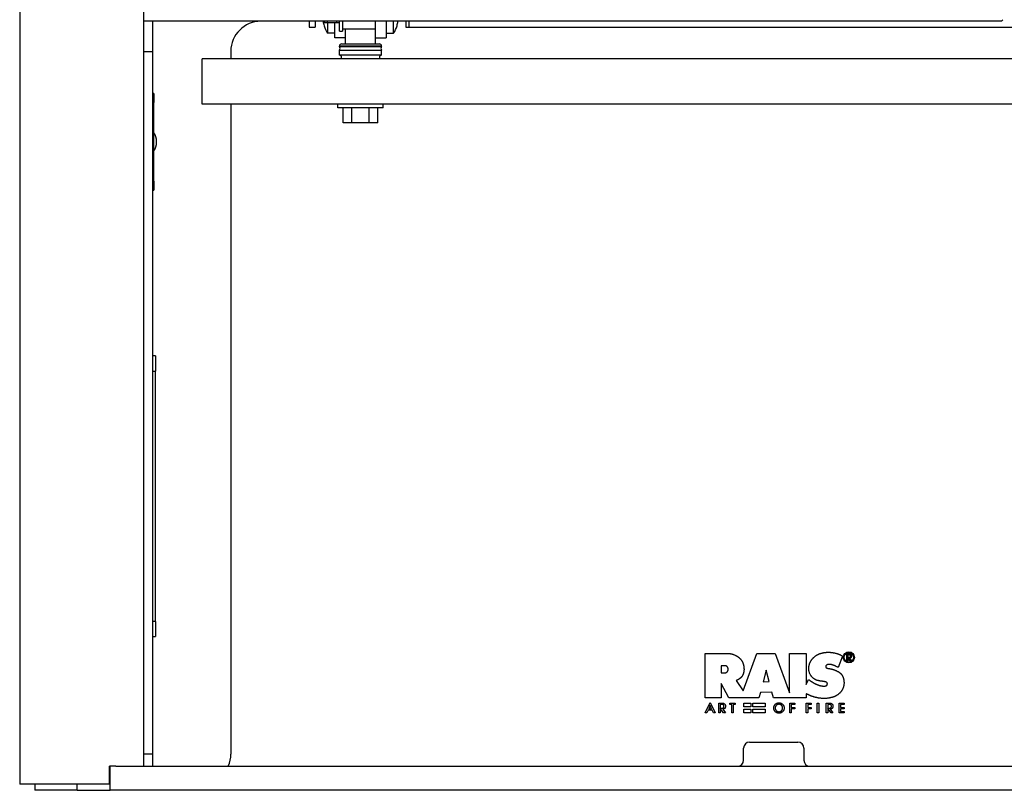
# Model space of a CAD drawing. Extents: x 200 to 2008, y -313 to 2211.
# Drawn here: x 605 to 931, y 1127 to 1382 of the extents above; entities that cross this region are included whole.
import ezdxf

# ---------------------------------------------------------------- set-up
doc = ezdxf.new("R2010")
doc.units = 0
doc.header["$LTSCALE"] = 10
doc.layers.get('0').update_dxf_attribs({"linetype": 'CONTINUOUS'})

# ---------------------------------------------------------------- blocks, each defined once
blk = doc.blocks.new('MALTA2_FRONT')
for p, q in [((-5, 1068.5), (-5, 2)), ((36, 270), (36, 8)), ((320.5, 255), (36, 255)), ((320.5, 255), (36, 255)), ((39, 255), (39, 245)), ((91, 255), (91, 253)), ((93, 255), (93, 253)), ((96, 255), (96, 254.5)), ((97, 254.5), (97, 255)), ((100, 255), (100, 254.5)), ((101, 254.5), (101, 255)), ((102, 255), (102, 251.75)), ((113, 249.5), (113, 255)), ((116.5, 255), (116.5, 249.5)), ((118.97, 251), (118.97, 255)), ((123, 255), (123, 253)), ((124, 255), (124, 253)), ((91, 253), (93, 253)), ((95.9, 253.5), (95.91, 253.5)), ((97, 254.5), (96, 254.5)), ((100, 254.5), (97, 254.5)), ((97.03, 254.5), (97.03, 251)), ((99.5, 249.5), (99.5, 254.5)), ((101, 254.5), (100, 254.5)), ((101, 251.75), (101, 254.5)), ((101, 251.75), (102, 251.75)), ((102, 252.45), (113, 252.45)), ((103, 247.5), (103, 252.45)), ((120.09, 253.5), (120.1, 253.5)), ((123, 253), (124, 253)), ((124, 253), (343, 253)), ((99.5, 251), (97.03, 251)), ((103, 249.5), (99.5, 249.5)), ((113, 247.5), (113, 249.5)), ((113, 249.5), (116.5, 249.5)), ((116.5, 251), (118.97, 251)), ((36, 245), (39, 245)), ((39, 245), (39, 12)), ((65, 245), (65, 242.5)), ((115, 246.75), (101, 246.75)), ((101, 246.56), (101, 246.75)), ((115, 246.56), (101, 246.56)), ((101, 245.44), (115, 245.44)), ((101, 243.75), (101, 245.44)), ((101.75, 247.5), (114.25, 247.5)), ((115, 246.56), (115, 246.75)), ((115, 243.75), (115, 245.44)), ((435.5, 242.5), (55.5, 242.5)), ((55.5, 227.5), (55.5, 242.5)), ((115, 243.75), (101, 243.75)), ((39.5, 231), (39, 231)), ((39.5, 231), (39.5, 228)), ((39, 228), (39.5, 228)), ((39.5, 202), (39.5, 228)), ((435.5, 227.5), (55.5, 227.5)), ((65, 227.5), (65, 12)), ((100.5, 226.3), (100.5, 227.5)), ((115.5, 226.3), (100.5, 226.3)), ((102.23, 221.3), (102.23, 226.3)), ((105.11, 221.3), (105.11, 226.3)), ((110.89, 221.3), (110.89, 226.3)), ((113.77, 221.3), (113.77, 226.3)), ((115.5, 226.3), (115.5, 227.5)), ((105.11, 221.3), (102.23, 221.3)), ((110.89, 221.3), (105.11, 221.3)), ((113.77, 221.3), (110.89, 221.3)), ((40.4, 214.86), (40.4, 215.14)), ((40.4, 214.86), (40.4, 215.14)), ((39.5, 202), (39, 202)), ((39.5, 202), (39.5, 199)), ((39, 199), (39.5, 199)), ((40, 144), (39, 144)), ((40, 144), (40, 139)), ((39, 139), (40, 139)), ((40, 56), (40, 139)), ((40, 56), (39, 56)), ((40, 56), (40, 51)), ((39, 51), (40, 51)), ((261.95, 45.7), (262.05, 45.71)), ((262.05, 45.71), (262.14, 45.72)), ((262.14, 45.72), (262.24, 45.73)), ((262.24, 45.73), (262.33, 45.74)), ((262.33, 45.74), (262.43, 45.75)), ((262.43, 45.75), (262.52, 45.76)), ((262.52, 45.76), (262.61, 45.76)), ((262.61, 45.76), (262.71, 45.77)), ((262.71, 45.77), (262.8, 45.77)), ((262.8, 45.77), (262.89, 45.78)), ((262.89, 45.78), (262.99, 45.78)), ((262.99, 45.78), (263.08, 45.78)), ((263.08, 45.78), (263.18, 45.78)), ((263.18, 45.78), (263.27, 45.77)), ((263.27, 45.77), (263.36, 45.77)), ((263.36, 45.77), (263.46, 45.77)), ((263.46, 45.77), (263.55, 45.76)), ((263.55, 45.76), (263.65, 45.75)), ((263.65, 45.75), (263.74, 45.75)), ((263.74, 45.75), (263.83, 45.74)), ((263.83, 45.74), (263.93, 45.73)), ((263.93, 45.73), (264.02, 45.72)), ((264.02, 45.72), (264.11, 45.71)), ((264.11, 45.71), (264.21, 45.7)), ((222.28, 30.65), (222.3, 45.35)), ((222.3, 45.35), (228.51, 45.36)), ((228.51, 45.36), (228.59, 45.36)), ((228.59, 45.36), (228.66, 45.36)), ((228.66, 45.36), (228.74, 45.37)), ((228.74, 45.37), (228.81, 45.37)), ((228.81, 45.37), (228.89, 45.37)), ((228.89, 45.37), (228.96, 45.37)), ((228.96, 45.37), (229.04, 45.37)), ((229.04, 45.37), (229.11, 45.37)), ((229.11, 45.37), (229.19, 45.37)), ((229.19, 45.37), (229.26, 45.37)), ((229.26, 45.37), (229.34, 45.37)), ((229.34, 45.37), (229.41, 45.37)), ((229.41, 45.37), (229.49, 45.37)), ((229.49, 45.37), (229.56, 45.37)), ((229.56, 45.37), (229.64, 45.37)), ((229.64, 45.37), (229.71, 45.37)), ((229.71, 45.37), (229.79, 45.37)), ((229.79, 45.37), (229.86, 45.37)), ((229.86, 45.37), (229.94, 45.36)), ((229.94, 45.36), (230.01, 45.36)), ((230.01, 45.36), (230.09, 45.36)), ((230.09, 45.36), (230.16, 45.35)), ((230.16, 45.35), (230.24, 45.34)), ((230.24, 45.34), (230.31, 45.34)), ((230.31, 45.34), (230.38, 45.33)), ((230.38, 45.33), (230.46, 45.32)), ((230.46, 45.32), (230.53, 45.31)), ((230.53, 45.31), (230.61, 45.3)), ((230.61, 45.3), (230.68, 45.29)), ((230.68, 45.29), (230.75, 45.27)), ((230.75, 45.27), (230.83, 45.26)), ((230.83, 45.26), (230.9, 45.24)), ((230.9, 45.24), (231.06, 45.2)), ((231.06, 45.2), (231.23, 45.16)), ((231.23, 45.16), (231.39, 45.11)), ((231.39, 45.11), (231.55, 45.05)), ((231.55, 45.05), (231.7, 45)), ((231.7, 45), (231.86, 44.94)), ((231.86, 44.94), (232.01, 44.87)), ((232.01, 44.87), (232.17, 44.8)), ((232.17, 44.8), (232.27, 44.75)), ((232.27, 44.75), (232.37, 44.71)), ((232.37, 44.71), (232.47, 44.66)), ((232.47, 44.66), (232.57, 44.61)), ((232.57, 44.61), (232.66, 44.55)), ((232.66, 44.55), (232.76, 44.5)), ((232.76, 44.5), (232.85, 44.44)), ((232.85, 44.44), (232.95, 44.39)), ((232.95, 44.39), (233.04, 44.33)), ((233.04, 44.33), (233.13, 44.26)), ((233.13, 44.26), (233.23, 44.2)), ((233.23, 44.2), (233.32, 44.13)), ((233.32, 44.13), (233.4, 44.07)), ((233.4, 44.07), (233.49, 44)), ((233.49, 44), (233.57, 43.92)), ((233.57, 43.92), (233.66, 43.85)), ((233.66, 43.85), (233.73, 43.77)), ((233.73, 43.77), (233.8, 43.7)), ((233.8, 43.7), (233.88, 43.62)), ((233.88, 43.62), (233.95, 43.54)), ((233.95, 43.54), (234.01, 43.46)), ((234.01, 43.46), (234.08, 43.38)), ((234.08, 43.38), (234.14, 43.3)), ((234.14, 43.3), (234.21, 43.21)), ((234.21, 43.21), (234.27, 43.13)), ((234.27, 43.13), (234.33, 43.04)), ((234.33, 43.04), (234.38, 42.95)), ((234.38, 42.95), (234.44, 42.86)), ((234.44, 42.86), (234.49, 42.77)), ((234.49, 42.77), (234.55, 42.68)), ((234.55, 42.68), (234.59, 42.59)), ((234.59, 42.59), (234.64, 42.49)), ((234.64, 42.49), (234.69, 42.39)), ((234.9, 33.03), (239.38, 45.35)), ((239.38, 45.35), (245.44, 45.36)), ((245.44, 45.36), (250.18, 32.36)), ((250.18, 32.36), (250.19, 45.35)), ((250.19, 45.35), (255.73, 45.32)), ((255.73, 45.32), (255.74, 35.1)), ((257.06, 42.42), (257.1, 42.49)), ((257.1, 42.49), (257.13, 42.55)), ((257.13, 42.55), (257.17, 42.63)), ((257.17, 42.63), (257.21, 42.71)), ((257.21, 42.71), (257.25, 42.78)), ((257.25, 42.78), (257.29, 42.86)), ((257.29, 42.86), (257.34, 42.93)), ((257.34, 42.93), (257.38, 43)), ((257.38, 43), (257.43, 43.08)), ((257.43, 43.08), (257.48, 43.15)), ((257.48, 43.15), (257.52, 43.22)), ((257.52, 43.22), (257.57, 43.29)), ((257.57, 43.29), (257.62, 43.36)), ((257.62, 43.36), (257.68, 43.43)), ((257.68, 43.43), (257.73, 43.49)), ((257.73, 43.49), (257.78, 43.56)), ((257.78, 43.56), (257.84, 43.63)), ((257.84, 43.63), (257.9, 43.69)), ((257.9, 43.69), (257.95, 43.76)), ((257.95, 43.76), (258.01, 43.82)), ((258.01, 43.82), (258.07, 43.88)), ((258.07, 43.88), (258.13, 43.94)), ((258.13, 43.94), (258.19, 44)), ((258.19, 44), (258.26, 44.06)), ((258.26, 44.06), (258.32, 44.12)), ((258.32, 44.12), (258.38, 44.18)), ((258.38, 44.18), (258.45, 44.24)), ((258.45, 44.24), (258.51, 44.29)), ((258.51, 44.29), (258.58, 44.35)), ((258.58, 44.35), (258.64, 44.4)), ((258.64, 44.4), (258.71, 44.45)), ((258.71, 44.45), (258.78, 44.51)), ((258.78, 44.51), (258.85, 44.56)), ((258.85, 44.56), (258.92, 44.61)), ((258.92, 44.61), (259.01, 44.67)), ((259.01, 44.67), (259.09, 44.73)), ((259.09, 44.73), (259.18, 44.78)), ((259.18, 44.78), (259.27, 44.84)), ((259.27, 44.84), (259.36, 44.89)), ((259.36, 44.89), (259.45, 44.94)), ((259.45, 44.94), (259.55, 44.99)), ((259.55, 44.99), (259.64, 45.04)), ((259.64, 45.04), (259.73, 45.08)), ((259.73, 45.08), (259.83, 45.13)), ((259.83, 45.13), (259.92, 45.17)), ((259.92, 45.17), (260.02, 45.21)), ((260.02, 45.21), (260.12, 45.25)), ((260.12, 45.25), (260.21, 45.28)), ((260.21, 45.28), (260.31, 45.32)), ((260.31, 45.32), (260.41, 45.35)), ((260.41, 45.35), (260.51, 45.38)), ((260.51, 45.38), (260.61, 45.41)), ((260.61, 45.41), (260.71, 45.44)), ((260.71, 45.44), (260.81, 45.47)), ((260.81, 45.47), (260.92, 45.5)), ((260.92, 45.5), (261.02, 45.52)), ((261.02, 45.52), (261.12, 45.55)), ((261.12, 45.55), (261.22, 45.57)), ((261.22, 45.57), (261.33, 45.59)), ((261.33, 45.59), (261.43, 45.61)), ((261.43, 45.61), (261.53, 45.63)), ((261.53, 45.63), (261.64, 45.65)), ((261.64, 45.65), (261.74, 45.67)), ((261.74, 45.67), (261.84, 45.68)), ((261.84, 45.68), (261.95, 45.7)), ((264.21, 45.7), (264.3, 45.68)), ((264.3, 45.68), (264.39, 45.67)), ((264.39, 45.67), (264.49, 45.66)), ((264.49, 45.66), (264.58, 45.64)), ((264.58, 45.64), (264.67, 45.63)), ((264.67, 45.63), (264.77, 45.61)), ((264.77, 45.61), (264.86, 45.59)), ((264.86, 45.59), (264.95, 45.58)), ((264.95, 45.58), (265.04, 45.56)), ((265.04, 45.56), (265.19, 45.53)), ((265.19, 45.53), (265.33, 45.49)), ((265.33, 45.49), (265.47, 45.46)), ((265.47, 45.46), (265.62, 45.42)), ((265.62, 45.42), (265.76, 45.39)), ((265.76, 45.39), (265.9, 45.35)), ((265.9, 45.35), (266.04, 45.31)), ((266.04, 45.31), (266.18, 45.27)), ((266.18, 45.27), (266.32, 45.22)), ((266.32, 45.22), (266.46, 45.17)), ((267.84, 44.45), (266.36, 40.7)), ((266.46, 45.17), (266.6, 45.12)), ((266.6, 45.12), (266.73, 45.07)), ((266.73, 45.07), (266.87, 45.01)), ((266.87, 45.01), (267, 44.95)), ((267, 44.95), (267.13, 44.88)), ((267.13, 44.88), (267.26, 44.81)), ((267.26, 44.81), (267.41, 44.73)), ((267.41, 44.73), (267.56, 44.64)), ((267.56, 44.64), (267.7, 44.54)), ((267.7, 44.54), (267.84, 44.45)), ((234.69, 42.39), (234.74, 42.28)), ((234.74, 42.28), (234.78, 42.18)), ((234.78, 42.18), (234.82, 42.07)), ((234.82, 42.07), (234.86, 41.96)), ((234.86, 41.96), (234.9, 41.85)), ((234.9, 41.85), (234.93, 41.74)), ((234.93, 41.74), (234.96, 41.62)), ((234.96, 41.62), (234.99, 41.51)), ((234.99, 41.51), (235.01, 41.4)), ((235.01, 41.4), (235.03, 41.29)), ((235.03, 41.29), (235.05, 41.17)), ((235.06, 39.26), (235.03, 39.15)), ((235.05, 41.17), (235.07, 41.06)), ((235.08, 39.36), (235.06, 39.26)), ((235.07, 41.06), (235.09, 40.94)), ((235.09, 39.46), (235.08, 39.36)), ((235.09, 40.94), (235.1, 40.83)), ((235.11, 39.56), (235.09, 39.46)), ((235.1, 40.83), (235.11, 40.71)), ((235.11, 40.71), (235.12, 40.61)), ((235.12, 39.67), (235.11, 39.56)), ((235.12, 40.61), (235.13, 40.5)), ((235.13, 39.77), (235.12, 39.67)), ((235.13, 40.5), (235.13, 40.4)), ((235.13, 40.4), (235.14, 40.29)), ((235.14, 39.98), (235.13, 39.88)), ((235.13, 39.88), (235.13, 39.77)), ((235.14, 40.29), (235.14, 40.19)), ((235.14, 40.19), (235.14, 40.08)), ((235.14, 40.08), (235.14, 39.98)), ((256.61, 40.67), (256.62, 40.74)), ((256.61, 40.59), (256.61, 40.67)), ((256.61, 40.51), (256.61, 40.59)), ((256.61, 40.44), (256.61, 40.51)), ((256.61, 40.36), (256.61, 40.44)), ((256.61, 40.29), (256.61, 40.36)), ((256.61, 40.21), (256.61, 40.29)), ((256.62, 40.07), (256.61, 40.21)), ((256.62, 40.82), (256.63, 40.89)), ((256.62, 40.74), (256.62, 40.82)), ((256.63, 39.93), (256.62, 40.07)), ((256.63, 40.89), (256.64, 40.97)), ((256.65, 39.79), (256.63, 39.93)), ((256.64, 40.97), (256.65, 41.04)), ((256.65, 41.04), (256.66, 41.12)), ((256.67, 39.65), (256.65, 39.79)), ((256.66, 41.12), (256.67, 41.19)), ((256.67, 41.19), (256.69, 41.27)), ((256.7, 39.51), (256.67, 39.65)), ((256.69, 41.27), (256.7, 41.34)), ((256.7, 41.34), (256.72, 41.41)), ((256.73, 39.37), (256.7, 39.51)), ((256.72, 41.41), (256.74, 41.49)), ((256.76, 39.24), (256.73, 39.37)), ((256.74, 41.49), (256.75, 41.56)), ((256.75, 41.56), (256.77, 41.63)), ((256.8, 39.1), (256.76, 39.24)), ((256.77, 41.63), (256.8, 41.71)), ((256.8, 41.71), (256.82, 41.78)), ((256.82, 41.78), (256.84, 41.85)), ((256.84, 41.85), (256.87, 41.92)), ((256.87, 41.92), (256.89, 42)), ((256.89, 42), (256.92, 42.07)), ((256.92, 42.07), (256.94, 42.14)), ((256.94, 42.14), (256.97, 42.21)), ((256.97, 42.21), (257, 42.28)), ((257, 42.28), (257.03, 42.35)), ((257.03, 42.35), (257.06, 42.42)), ((262.24, 41.12), (262.23, 41.09)), ((262.23, 41.09), (262.23, 41.06)), ((262.23, 41.06), (262.23, 41.04)), ((262.23, 41.04), (262.24, 41.01)), ((262.25, 41.18), (262.24, 41.15)), ((262.24, 41.15), (262.24, 41.12)), ((262.24, 41.01), (262.24, 40.98)), ((262.24, 40.98), (262.24, 40.96)), ((262.24, 40.96), (262.25, 40.93)), ((262.26, 41.21), (262.25, 41.18)), ((262.25, 40.93), (262.25, 40.9)), ((262.25, 40.9), (262.26, 40.88)), ((262.27, 41.24), (262.26, 41.21)), ((262.26, 40.88), (262.27, 40.85)), ((262.28, 41.27), (262.27, 41.24)), ((262.27, 40.85), (262.27, 40.83)), ((262.27, 40.83), (262.28, 40.8)), ((262.3, 41.29), (262.28, 41.27)), ((262.28, 40.8), (262.3, 40.78)), ((262.31, 41.32), (262.3, 41.29)), ((262.3, 40.78), (262.31, 40.76)), ((262.33, 41.34), (262.31, 41.32)), ((262.31, 40.76), (262.32, 40.73)), ((262.32, 40.73), (262.34, 40.71)), ((262.35, 41.37), (262.33, 41.34)), ((262.34, 40.71), (262.37, 40.68)), ((262.37, 41.39), (262.35, 41.37)), ((262.39, 41.41), (262.37, 41.39)), ((262.37, 40.68), (262.4, 40.65)), ((262.42, 41.43), (262.39, 41.41)), ((262.4, 40.65), (262.43, 40.62)), ((262.44, 41.46), (262.42, 41.43)), ((262.43, 40.62), (262.47, 40.6)), ((262.46, 41.48), (262.44, 41.46)), ((262.49, 41.5), (262.46, 41.48)), ((262.47, 40.6), (262.5, 40.57)), ((262.51, 41.52), (262.49, 41.5)), ((262.5, 40.57), (262.54, 40.55)), ((262.54, 41.54), (262.51, 41.52)), ((262.58, 41.57), (262.54, 41.54)), ((262.54, 40.55), (262.58, 40.54)), ((262.61, 41.59), (262.58, 41.57)), ((262.58, 40.54), (262.61, 40.52)), ((262.64, 41.61), (262.61, 41.59)), ((262.61, 40.52), (262.64, 40.51)), ((262.68, 41.62), (262.64, 41.61)), ((262.64, 40.51), (262.68, 40.5)), ((262.71, 41.64), (262.68, 41.62)), ((262.68, 40.5), (262.72, 40.49)), ((262.75, 41.65), (262.71, 41.64)), ((262.72, 40.49), (262.76, 40.47)), ((262.79, 41.67), (262.75, 41.65)), ((262.76, 40.47), (262.8, 40.46)), ((262.83, 41.68), (262.79, 41.67)), ((262.8, 40.46), (262.84, 40.46)), ((262.86, 41.69), (262.83, 41.68)), ((262.84, 40.46), (262.87, 40.45)), ((262.9, 41.7), (262.86, 41.69)), ((262.87, 40.45), (262.91, 40.45)), ((262.94, 41.71), (262.9, 41.7)), ((262.91, 40.45), (262.96, 40.44)), ((262.98, 41.72), (262.94, 41.71)), ((262.96, 40.44), (263.01, 40.43)), ((263.02, 41.73), (262.98, 41.72)), ((263.01, 40.43), (263.05, 40.42)), ((263.05, 41.74), (263.02, 41.73)), ((263.09, 41.75), (263.05, 41.74)), ((263.05, 40.42), (263.1, 40.42)), ((263.14, 41.76), (263.09, 41.75)), ((263.1, 40.42), (263.14, 40.41)), ((263.2, 41.76), (263.14, 41.76)), ((263.14, 40.41), (263.18, 40.4)), ((263.18, 40.4), (263.23, 40.4)), ((263.25, 41.77), (263.2, 41.76)), ((263.23, 40.4), (263.28, 40.38)), ((263.3, 41.77), (263.25, 41.77)), ((263.28, 40.38), (263.38, 40.36)), ((263.36, 41.77), (263.3, 41.77)), ((263.41, 41.77), (263.36, 41.77)), ((263.38, 40.36), (263.49, 40.34)), ((263.46, 41.77), (263.41, 41.77)), ((263.51, 41.77), (263.46, 41.77)), ((263.49, 40.34), (263.6, 40.32)), ((263.57, 41.76), (263.51, 41.77)), ((263.62, 41.76), (263.57, 41.76)), ((263.6, 40.32), (263.71, 40.3)), ((263.67, 41.75), (263.62, 41.76)), ((263.73, 41.75), (263.67, 41.75)), ((263.71, 40.3), (263.81, 40.28)), ((263.78, 41.74), (263.73, 41.75)), ((263.83, 41.73), (263.78, 41.74)), ((263.81, 40.28), (263.92, 40.26)), ((263.88, 41.73), (263.83, 41.73)), ((263.94, 41.72), (263.88, 41.73)), ((263.92, 40.26), (264.03, 40.24)), ((264.05, 41.7), (263.94, 41.72)), ((264.03, 40.24), (264.13, 40.22)), ((264.17, 41.68), (264.05, 41.7)), ((264.13, 40.22), (264.22, 40.19)), ((264.28, 41.65), (264.17, 41.68)), ((264.22, 40.19), (264.31, 40.17)), ((264.4, 41.62), (264.28, 41.65)), ((264.31, 40.17), (264.4, 40.15)), ((264.51, 41.59), (264.4, 41.62)), ((264.4, 40.15), (264.49, 40.12)), ((264.49, 40.12), (264.59, 40.1)), ((264.63, 41.55), (264.51, 41.59)), ((264.59, 40.1), (264.68, 40.07)), ((264.74, 41.52), (264.63, 41.55)), ((264.68, 40.07), (264.77, 40.04)), ((264.85, 41.48), (264.74, 41.52)), ((264.77, 40.04), (264.86, 40.01)), ((264.96, 41.43), (264.85, 41.48)), ((264.86, 40.01), (264.95, 39.99)), ((264.95, 39.99), (265.03, 39.95)), ((265.07, 41.38), (264.96, 41.43)), ((265.03, 39.95), (265.12, 39.92)), ((265.18, 41.33), (265.07, 41.38)), ((265.12, 39.92), (265.21, 39.89)), ((265.29, 41.28), (265.18, 41.33)), ((265.21, 39.89), (265.3, 39.86)), ((265.4, 41.23), (265.29, 41.28)), ((265.3, 39.86), (265.39, 39.82)), ((265.39, 39.82), (265.47, 39.78)), ((265.51, 41.17), (265.4, 41.23)), ((265.47, 39.78), (265.56, 39.75)), ((265.62, 41.11), (265.51, 41.17)), ((265.56, 39.75), (265.63, 39.71)), ((265.73, 41.06), (265.62, 41.11)), ((265.63, 39.71), (265.69, 39.68)), ((265.69, 39.68), (265.76, 39.65)), ((265.89, 40.97), (265.73, 41.06)), ((265.76, 39.65), (265.83, 39.62)), ((265.83, 39.62), (265.89, 39.59)), ((266.04, 40.89), (265.89, 40.97)), ((265.89, 39.59), (265.96, 39.56)), ((265.96, 39.56), (266.02, 39.52)), ((266.02, 39.52), (266.09, 39.49)), ((266.2, 40.8), (266.04, 40.89)), ((266.09, 39.49), (266.16, 39.45)), ((266.16, 39.45), (266.22, 39.42)), ((266.36, 40.7), (266.2, 40.8)), ((266.22, 39.42), (266.28, 39.38)), ((266.28, 39.38), (266.35, 39.35)), ((266.35, 39.35), (266.41, 39.31)), ((266.41, 39.31), (266.47, 39.27)), ((266.47, 39.27), (266.54, 39.23)), ((266.54, 39.23), (266.6, 39.2)), ((266.6, 39.2), (266.66, 39.16)), ((232.64, 36.46), (232.53, 36.42)), ((232.53, 36.42), (234.9, 33.03)), ((232.76, 36.5), (232.64, 36.46)), ((232.87, 36.55), (232.76, 36.5)), ((232.98, 36.6), (232.87, 36.55)), ((233.09, 36.65), (232.98, 36.6)), ((233.2, 36.71), (233.09, 36.65)), ((233.31, 36.77), (233.2, 36.71)), ((233.41, 36.84), (233.31, 36.77)), ((233.48, 36.88), (233.41, 36.84)), ((233.55, 36.92), (233.48, 36.88)), ((233.61, 36.97), (233.55, 36.92)), ((233.68, 37.02), (233.61, 36.97)), ((233.74, 37.06), (233.68, 37.02)), ((233.81, 37.11), (233.74, 37.06)), ((233.87, 37.16), (233.81, 37.11)), ((233.93, 37.21), (233.87, 37.16)), ((233.99, 37.27), (233.93, 37.21)), ((234.05, 37.32), (233.99, 37.27)), ((234.11, 37.38), (234.05, 37.32)), ((234.17, 37.43), (234.11, 37.38)), ((234.22, 37.49), (234.17, 37.43)), ((234.27, 37.55), (234.22, 37.49)), ((234.32, 37.61), (234.27, 37.55)), ((234.37, 37.67), (234.32, 37.61)), ((234.43, 37.75), (234.37, 37.67)), ((234.49, 37.83), (234.43, 37.75)), ((234.54, 37.91), (234.49, 37.83)), ((234.59, 37.99), (234.54, 37.91)), ((234.64, 38.08), (234.59, 37.99)), ((234.68, 38.16), (234.64, 38.08)), ((234.72, 38.25), (234.68, 38.16)), ((234.76, 38.33), (234.72, 38.25)), ((234.8, 38.42), (234.76, 38.33)), ((234.84, 38.51), (234.8, 38.42)), ((234.87, 38.6), (234.84, 38.51)), ((234.9, 38.69), (234.87, 38.6)), ((234.93, 38.78), (234.9, 38.69)), ((234.96, 38.87), (234.93, 38.78)), ((234.99, 38.96), (234.96, 38.87)), ((235.01, 39.05), (234.99, 38.96)), ((235.03, 39.15), (235.01, 39.05)), ((255.74, 35.1), (256.57, 36.74)), ((256.57, 36.74), (256.7, 36.64)), ((256.7, 36.64), (256.83, 36.54)), ((256.85, 38.97), (256.8, 39.1)), ((256.83, 36.54), (256.96, 36.44)), ((256.89, 38.84), (256.85, 38.97)), ((256.95, 38.71), (256.89, 38.84)), ((257, 38.58), (256.95, 38.71)), ((256.96, 36.44), (257.1, 36.34)), ((257.06, 38.45), (257, 38.58)), ((257.13, 38.33), (257.06, 38.45)), ((257.1, 36.34), (257.18, 36.29)), ((257.2, 38.2), (257.13, 38.33)), ((257.18, 36.29), (257.25, 36.24)), ((257.28, 38.08), (257.2, 38.2)), ((257.25, 36.24), (257.33, 36.18)), ((257.35, 37.98), (257.28, 38.08)), ((257.33, 36.18), (257.4, 36.13)), ((257.42, 37.88), (257.35, 37.98)), ((257.4, 36.13), (257.48, 36.08)), ((257.49, 37.78), (257.42, 37.88)), ((257.48, 36.08), (257.56, 36.03)), ((257.57, 37.69), (257.49, 37.78)), ((257.56, 36.03), (257.63, 35.98)), ((257.65, 37.6), (257.57, 37.69)), ((257.63, 35.98), (257.71, 35.93)), ((257.73, 37.51), (257.65, 37.6)), ((257.71, 35.93), (257.83, 35.85)), ((257.82, 37.42), (257.73, 37.51)), ((257.91, 37.33), (257.82, 37.42)), ((258, 37.25), (257.91, 37.33)), ((258.09, 37.17), (258, 37.25)), ((258.19, 37.09), (258.09, 37.17)), ((258.29, 37.02), (258.19, 37.09)), ((258.39, 36.95), (258.29, 37.02)), ((258.49, 36.88), (258.39, 36.95)), ((258.59, 36.81), (258.49, 36.88)), ((258.7, 36.75), (258.59, 36.81)), ((258.8, 36.7), (258.7, 36.75)), ((258.9, 36.65), (258.8, 36.7)), ((259, 36.61), (258.9, 36.65)), ((259.11, 36.57), (259, 36.61)), ((259.21, 36.53), (259.11, 36.57)), ((259.32, 36.5), (259.21, 36.53)), ((259.42, 36.46), (259.32, 36.5)), ((259.53, 36.43), (259.42, 36.46)), ((259.64, 36.41), (259.53, 36.43)), ((259.75, 36.38), (259.64, 36.41)), ((259.86, 36.36), (259.75, 36.38)), ((259.97, 36.33), (259.86, 36.36)), ((260.08, 36.31), (259.97, 36.33)), ((260.19, 36.29), (260.08, 36.31)), ((260.3, 36.27), (260.19, 36.29)), ((260.41, 36.24), (260.3, 36.27)), ((260.55, 36.22), (260.41, 36.24)), ((260.69, 36.2), (260.55, 36.22)), ((260.83, 36.18), (260.69, 36.2)), ((260.97, 36.16), (260.83, 36.18)), ((261.11, 36.14), (260.97, 36.16)), ((261.26, 36.12), (261.11, 36.14)), ((261.4, 36.1), (261.26, 36.12)), ((261.54, 36.08), (261.4, 36.1)), ((261.61, 36.07), (261.54, 36.08)), ((261.68, 36.06), (261.61, 36.07)), ((261.75, 36.05), (261.68, 36.06)), ((261.83, 36.03), (261.75, 36.05)), ((261.9, 36.02), (261.83, 36.03)), ((261.97, 36.01), (261.9, 36.02)), ((262.04, 35.99), (261.97, 36.01)), ((262.11, 35.97), (262.04, 35.99)), ((262.14, 35.96), (262.11, 35.97)), ((262.17, 35.96), (262.14, 35.96)), ((262.19, 35.95), (262.17, 35.96)), ((262.22, 35.94), (262.19, 35.95)), ((262.25, 35.93), (262.22, 35.94)), ((262.27, 35.93), (262.25, 35.93)), ((262.3, 35.92), (262.27, 35.93)), ((262.32, 35.91), (262.3, 35.92)), ((262.35, 35.9), (262.32, 35.91)), ((266.66, 39.16), (266.72, 39.11)), ((266.72, 39.11), (266.78, 39.07)), ((266.78, 39.07), (266.84, 39.03)), ((266.84, 39.03), (266.9, 38.99)), ((266.9, 38.99), (266.95, 38.94)), ((266.95, 38.94), (267.01, 38.9)), ((267.01, 38.9), (267.06, 38.85)), ((267.06, 38.85), (267.12, 38.8)), ((267.12, 38.8), (267.17, 38.75)), ((267.17, 38.75), (267.22, 38.7)), ((267.22, 38.7), (267.27, 38.65)), ((267.27, 38.65), (267.32, 38.6)), ((267.32, 38.6), (267.37, 38.54)), ((267.37, 38.54), (267.42, 38.49)), ((267.42, 38.49), (267.46, 38.43)), ((267.46, 38.43), (267.51, 38.37)), ((267.51, 38.37), (267.56, 38.3)), ((267.56, 38.3), (267.6, 38.24)), ((267.6, 38.24), (267.64, 38.18)), ((267.64, 38.18), (267.68, 38.11)), ((267.68, 38.11), (267.72, 38.05)), ((267.72, 38.05), (267.76, 37.98)), ((267.76, 37.98), (267.79, 37.91)), ((267.79, 37.91), (267.83, 37.84)), ((267.83, 37.84), (267.86, 37.77)), ((267.86, 37.77), (267.89, 37.7)), ((267.89, 37.7), (267.92, 37.63)), ((267.92, 37.63), (267.95, 37.56)), ((267.95, 37.56), (267.97, 37.49)), ((267.97, 37.49), (268, 37.42)), ((268, 37.42), (268.02, 37.35)), ((268.02, 37.35), (268.05, 37.28)), ((268.05, 37.28), (268.07, 37.2)), ((268.07, 37.2), (268.09, 37.13)), ((268.09, 37.13), (268.11, 37.06)), ((268.11, 37.06), (268.13, 36.98)), ((268.13, 36.98), (268.15, 36.91)), ((268.15, 36.91), (268.16, 36.83)), ((268.16, 36.83), (268.18, 36.76)), ((268.18, 36.76), (268.19, 36.68)), ((268.19, 36.68), (268.2, 36.61)), ((268.2, 36.61), (268.22, 36.53)), ((268.22, 36.53), (268.23, 36.46)), ((268.23, 36.46), (268.24, 36.38)), ((268.24, 36.38), (268.25, 36.3)), ((268.25, 36.3), (268.26, 36.23)), ((268.26, 36.23), (268.27, 36.15)), ((268.27, 36.15), (268.28, 36)), ((268.28, 36), (268.29, 35.85)), ((230.13, 30.66), (227.61, 35.37)), ((227.61, 35.37), (227.61, 30.64)), ((257.83, 35.85), (257.95, 35.78)), ((257.95, 35.78), (258.07, 35.72)), ((258.07, 35.72), (258.19, 35.65)), ((258.19, 35.65), (258.32, 35.58)), ((258.32, 35.58), (258.44, 35.52)), ((258.44, 35.52), (258.56, 35.46)), ((258.56, 35.46), (258.69, 35.4)), ((258.69, 35.4), (258.77, 35.36)), ((258.77, 35.36), (258.84, 35.32)), ((258.84, 35.32), (258.92, 35.28)), ((258.92, 35.28), (259, 35.25)), ((259, 35.25), (259.07, 35.21)), ((259.07, 35.21), (259.15, 35.17)), ((259.15, 35.17), (259.23, 35.13)), ((259.23, 35.13), (259.3, 35.1)), ((259.3, 35.1), (259.38, 35.06)), ((259.38, 35.06), (259.46, 35.03)), ((259.46, 35.03), (259.54, 34.99)), ((259.54, 34.99), (259.62, 34.96)), ((259.62, 34.96), (259.7, 34.93)), ((259.7, 34.93), (259.78, 34.9)), ((259.78, 34.9), (259.86, 34.87)), ((259.86, 34.87), (259.94, 34.84)), ((259.94, 34.84), (260, 34.82)), ((260, 34.82), (260.07, 34.8)), ((260.07, 34.8), (260.13, 34.78)), ((260.13, 34.78), (260.19, 34.76)), ((260.19, 34.76), (260.26, 34.75)), ((260.26, 34.75), (260.32, 34.73)), ((260.32, 34.73), (260.39, 34.71)), ((260.39, 34.71), (260.45, 34.69)), ((260.45, 34.69), (260.52, 34.68)), ((260.52, 34.68), (260.58, 34.66)), ((260.58, 34.66), (260.65, 34.65)), ((260.65, 34.65), (260.71, 34.64)), ((260.71, 34.64), (260.78, 34.63)), ((260.78, 34.63), (260.85, 34.61)), ((260.85, 34.61), (260.91, 34.61)), ((260.91, 34.61), (260.98, 34.6)), ((260.98, 34.6), (261.03, 34.59)), ((261.03, 34.59), (261.09, 34.59)), ((261.09, 34.59), (261.15, 34.58)), ((261.15, 34.58), (261.2, 34.57)), ((261.2, 34.57), (261.26, 34.57)), ((261.26, 34.57), (261.32, 34.56)), ((261.32, 34.56), (261.38, 34.55)), ((261.38, 34.55), (261.44, 34.55)), ((261.44, 34.55), (261.5, 34.54)), ((261.5, 34.54), (261.56, 34.54)), ((261.56, 34.54), (261.62, 34.54)), ((261.62, 34.54), (261.68, 34.54)), ((261.68, 34.54), (261.74, 34.54)), ((261.74, 34.54), (261.8, 34.55)), ((261.8, 34.55), (261.85, 34.56)), ((261.85, 34.56), (261.9, 34.56)), ((261.9, 34.56), (261.96, 34.57)), ((261.96, 34.57), (262.01, 34.58)), ((262.01, 34.58), (262.06, 34.59)), ((262.06, 34.59), (262.11, 34.6)), ((262.11, 34.6), (262.16, 34.61)), ((262.16, 34.61), (262.21, 34.62)), ((262.21, 34.62), (262.26, 34.64)), ((262.26, 34.64), (262.3, 34.65)), ((262.3, 34.65), (262.35, 34.67)), ((262.37, 35.89), (262.35, 35.9)), ((262.35, 34.67), (262.39, 34.69)), ((262.4, 35.88), (262.37, 35.89)), ((262.39, 34.69), (262.44, 34.71)), ((262.42, 35.87), (262.4, 35.88)), ((262.45, 35.86), (262.42, 35.87)), ((262.44, 34.71), (262.48, 34.74)), ((262.47, 35.85), (262.45, 35.86)), ((262.49, 35.83), (262.47, 35.85)), ((262.48, 34.74), (262.52, 34.77)), ((262.51, 35.82), (262.49, 35.83)), ((262.55, 35.78), (262.51, 35.82)), ((262.52, 34.77), (262.55, 34.8)), ((262.59, 35.75), (262.55, 35.78)), ((262.55, 34.8), (262.59, 34.84)), ((262.63, 35.71), (262.59, 35.75)), ((262.59, 34.84), (262.62, 34.88)), ((262.62, 34.88), (262.65, 34.91)), ((262.66, 35.67), (262.63, 35.71)), ((262.65, 34.91), (262.67, 34.95)), ((262.68, 35.62), (262.66, 35.67)), ((262.67, 34.95), (262.69, 34.98)), ((262.71, 35.58), (262.68, 35.62)), ((262.69, 34.98), (262.7, 35.02)), ((262.7, 35.02), (262.72, 35.05)), ((262.73, 35.53), (262.71, 35.58)), ((262.72, 35.05), (262.73, 35.09)), ((262.74, 35.48), (262.73, 35.53)), ((262.73, 35.09), (262.74, 35.13)), ((262.75, 35.44), (262.74, 35.48)), ((262.74, 35.13), (262.75, 35.17)), ((262.76, 35.4), (262.75, 35.44)), ((262.75, 35.17), (262.76, 35.21)), ((262.76, 35.36), (262.76, 35.4)), ((262.77, 35.33), (262.76, 35.36)), ((262.76, 35.29), (262.77, 35.33)), ((262.76, 35.25), (262.76, 35.29)), ((262.76, 35.21), (262.76, 35.25)), ((267.25, 32.68), (267.19, 32.61)), ((267.31, 32.75), (267.25, 32.68)), ((267.37, 32.83), (267.31, 32.75)), ((267.42, 32.9), (267.37, 32.83)), ((267.48, 32.98), (267.42, 32.9)), ((267.53, 33.06), (267.48, 32.98)), ((267.58, 33.14), (267.53, 33.06)), ((267.63, 33.21), (267.58, 33.14)), ((267.68, 33.3), (267.63, 33.21)), ((267.72, 33.38), (267.68, 33.3)), ((267.77, 33.46), (267.72, 33.38)), ((267.81, 33.55), (267.77, 33.46)), ((267.85, 33.63), (267.81, 33.55)), ((267.89, 33.72), (267.85, 33.63)), ((267.93, 33.81), (267.89, 33.72)), ((267.99, 33.94), (267.93, 33.81)), ((268.04, 34.09), (267.99, 33.94)), ((268.09, 34.23), (268.04, 34.09)), ((268.13, 34.37), (268.09, 34.23)), ((268.16, 34.52), (268.13, 34.37)), ((268.2, 34.66), (268.16, 34.52)), ((268.22, 34.81), (268.2, 34.66)), ((268.25, 34.96), (268.22, 34.81)), ((268.26, 35.11), (268.25, 34.96)), ((268.28, 35.25), (268.26, 35.11)), ((268.29, 35.4), (268.28, 35.25)), ((268.29, 35.85), (268.29, 35.7)), ((268.29, 35.7), (268.29, 35.55)), ((268.29, 35.55), (268.29, 35.4)), ((227.61, 30.64), (222.28, 30.65)), ((227.61, 30.64), (227.61, 30.64)), ((240.02, 30.65), (230.13, 30.66)), ((240.55, 32.48), (240.02, 30.65)), ((244.4, 32.5), (240.55, 32.48)), ((244.93, 30.63), (244.4, 32.5)), ((255.76, 30.65), (244.93, 30.63)), ((255.9, 31.96), (255.75, 32.04)), ((255.75, 32.04), (255.76, 30.65)), ((256.06, 31.87), (255.9, 31.96)), ((256.21, 31.79), (256.06, 31.87)), ((256.36, 31.72), (256.21, 31.79)), ((256.48, 31.66), (256.36, 31.72)), ((256.59, 31.61), (256.48, 31.66)), ((256.71, 31.55), (256.59, 31.61)), ((256.83, 31.5), (256.71, 31.55)), ((256.94, 31.45), (256.83, 31.5)), ((257.06, 31.4), (256.94, 31.45)), ((257.18, 31.36), (257.06, 31.4)), ((257.3, 31.31), (257.18, 31.36)), ((257.42, 31.27), (257.3, 31.31)), ((257.54, 31.22), (257.42, 31.27)), ((257.66, 31.18), (257.54, 31.22)), ((257.78, 31.14), (257.66, 31.18)), ((257.91, 31.1), (257.78, 31.14)), ((258.03, 31.06), (257.91, 31.1)), ((258.15, 31.02), (258.03, 31.06)), ((258.27, 30.98), (258.15, 31.02)), ((258.42, 30.94), (258.27, 30.98)), ((258.56, 30.9), (258.42, 30.94)), ((258.71, 30.86), (258.56, 30.9)), ((258.85, 30.82), (258.71, 30.86)), ((258.99, 30.78), (258.85, 30.82)), ((259.14, 30.75), (258.99, 30.78)), ((259.29, 30.72), (259.14, 30.75)), ((259.43, 30.68), (259.29, 30.72)), ((259.58, 30.65), (259.43, 30.68)), ((259.72, 30.63), (259.58, 30.65)), ((259.87, 30.6), (259.72, 30.63)), ((260.02, 30.58), (259.87, 30.6)), ((260.17, 30.55), (260.02, 30.58)), ((260.31, 30.53), (260.17, 30.55)), ((260.46, 30.52), (260.31, 30.53)), ((260.61, 30.5), (260.46, 30.52)), ((260.78, 30.49), (260.61, 30.5)), ((260.94, 30.47), (260.78, 30.49)), ((261.11, 30.46), (260.94, 30.47)), ((261.27, 30.46), (261.11, 30.46)), ((261.44, 30.45), (261.27, 30.46)), ((261.61, 30.44), (261.44, 30.45)), ((261.77, 30.44), (261.61, 30.44)), ((261.94, 30.44), (261.77, 30.44)), ((262.1, 30.45), (261.94, 30.44)), ((262.27, 30.45), (262.1, 30.45)), ((262.44, 30.47), (262.27, 30.45)), ((262.6, 30.48), (262.44, 30.47)), ((262.77, 30.5), (262.6, 30.48)), ((262.93, 30.52), (262.77, 30.5)), ((263.1, 30.55), (262.93, 30.52)), ((263.26, 30.58), (263.1, 30.55)), ((263.35, 30.59), (263.26, 30.58)), ((263.44, 30.61), (263.35, 30.59)), ((263.53, 30.63), (263.44, 30.61)), ((263.61, 30.65), (263.53, 30.63)), ((263.7, 30.67), (263.61, 30.65)), ((263.79, 30.69), (263.7, 30.67)), ((263.88, 30.71), (263.79, 30.69)), ((263.97, 30.73), (263.88, 30.71)), ((264.06, 30.75), (263.97, 30.73)), ((264.15, 30.77), (264.06, 30.75)), ((264.24, 30.8), (264.15, 30.77)), ((264.33, 30.82), (264.24, 30.8)), ((264.42, 30.85), (264.33, 30.82)), ((264.51, 30.87), (264.42, 30.85)), ((264.6, 30.9), (264.51, 30.87)), ((264.68, 30.93), (264.6, 30.9)), ((264.77, 30.96), (264.68, 30.93)), ((264.86, 30.99), (264.77, 30.96)), ((264.95, 31.02), (264.86, 30.99)), ((265.03, 31.05), (264.95, 31.02)), ((265.12, 31.09), (265.03, 31.05)), ((265.2, 31.12), (265.12, 31.09)), ((265.29, 31.16), (265.2, 31.12)), ((265.37, 31.2), (265.29, 31.16)), ((265.45, 31.23), (265.37, 31.2)), ((265.53, 31.27), (265.45, 31.23)), ((265.62, 31.32), (265.53, 31.27)), ((265.7, 31.36), (265.62, 31.32)), ((265.77, 31.4), (265.7, 31.36)), ((265.85, 31.45), (265.77, 31.4)), ((265.93, 31.5), (265.85, 31.45)), ((266, 31.54), (265.93, 31.5)), ((266.08, 31.6), (266, 31.54)), ((266.16, 31.65), (266.08, 31.6)), ((266.24, 31.71), (266.16, 31.65)), ((266.31, 31.77), (266.24, 31.71)), ((266.39, 31.83), (266.31, 31.77)), ((266.46, 31.89), (266.39, 31.83)), ((266.53, 31.95), (266.46, 31.89)), ((266.61, 32.01), (266.53, 31.95)), ((266.68, 32.07), (266.61, 32.01)), ((266.74, 32.13), (266.68, 32.07)), ((266.81, 32.2), (266.74, 32.13)), ((266.88, 32.26), (266.81, 32.2)), ((266.94, 32.33), (266.88, 32.26)), ((267.01, 32.4), (266.94, 32.33)), ((267.07, 32.47), (267.01, 32.4)), ((267.13, 32.54), (267.07, 32.47)), ((267.19, 32.61), (267.13, 32.54)), ((234.99, 10), (234.99, 14)), ((236.99, 16), (252.99, 16)), ((254.99, 14), (254.99, 10)), ((39, 12), (36, 12)), ((39, 12), (39, 8)), ((26.89, 8), (24.81, 8)), ((24.81, 2), (24.81, 8)), ((25, 0), (25, 8)), ((26.89, 8), (463.12, 8)), ((24.81, 2), (-5, 2)), ((0, 2), (0, 0)), ((14, 0), (0, 0)), ((14, 0), (14, 2)), ((14, 0), (25, 0)), ((465, 0), (25, 0))]:
    blk.add_line(p, q)
for points in [[(269.2, 42.93), (269.2, 45.24), (270.03, 45.24), (270.06, 45.24), (270.1, 45.24), (270.13, 45.23), (270.16, 45.23), (270.19, 45.22), (270.22, 45.21), (270.25, 45.2), (270.29, 45.19), (270.32, 45.18), (270.35, 45.16), (270.38, 45.15), (270.41, 45.13), (270.44, 45.11), (270.46, 45.09), (270.49, 45.07), (270.52, 45.05), (270.54, 45.02), (270.57, 45), (270.59, 44.97), (270.62, 44.94), (270.64, 44.91), (270.66, 44.88), (270.67, 44.85), (270.69, 44.82), (270.71, 44.78), (270.72, 44.74), (270.73, 44.71), (270.74, 44.67), (270.75, 44.63), (270.75, 44.59), (270.76, 44.54), (270.76, 44.5), (270.76, 44.45), (270.75, 44.41), (270.75, 44.36), (270.74, 44.32), (270.73, 44.28), (270.72, 44.25), (270.71, 44.21), (270.7, 44.18), (270.68, 44.14), (270.67, 44.11), (270.65, 44.08), (270.63, 44.06), (270.61, 44.03), (270.59, 44.01), (270.57, 43.98), (270.55, 43.96), (270.52, 43.94), (270.5, 43.92), (270.47, 43.9), (270.45, 43.89), (270.42, 43.87), (270.4, 43.86), (270.37, 43.84), (270.34, 43.83), (270.31, 43.82), (270.29, 43.81), (270.26, 43.81), (270.23, 43.8), (270.21, 43.79), (270.18, 43.79), (270.15, 43.78), (270.13, 43.78), (270.76, 42.93), (270.32, 42.93), (269.54, 43.98), (269.54, 42.93), (269.2, 42.93)], [(269.55, 44.05), (269.94, 44.05), (270, 44.05), (270.05, 44.06), (270.09, 44.07), (270.14, 44.08), (270.18, 44.1), (270.22, 44.12), (270.25, 44.14), (270.28, 44.17), (270.31, 44.2), (270.34, 44.23), (270.36, 44.27), (270.38, 44.31), (270.39, 44.34), (270.4, 44.38), (270.41, 44.43), (270.41, 44.47), (270.41, 44.52), (270.4, 44.56), (270.39, 44.6), (270.37, 44.65), (270.36, 44.68), (270.34, 44.72), (270.31, 44.76), (270.28, 44.79), (270.25, 44.82), (270.22, 44.84), (270.18, 44.86), (270.14, 44.88), (270.1, 44.9), (270.06, 44.91), (270.01, 44.91), (269.96, 44.92), (269.55, 44.92), (269.55, 44.05)], [(228.59, 38.94), (228.63, 38.94), (228.66, 38.94), (228.69, 38.94), (228.73, 38.94), (228.76, 38.95), (228.79, 38.95), (228.83, 38.95), (228.86, 38.95), (228.89, 38.95), (228.93, 38.96), (228.96, 38.96), (228.99, 38.97), (229.03, 38.98), (229.06, 38.98), (229.09, 38.99), (229.13, 39.01), (229.18, 39.02), (229.23, 39.05), (229.28, 39.07), (229.34, 39.1), (229.39, 39.13), (229.44, 39.16), (229.48, 39.19), (229.52, 39.23), (229.57, 39.27), (229.61, 39.32), (229.65, 39.37), (229.68, 39.42), (229.71, 39.48), (229.74, 39.54), (229.76, 39.6), (229.78, 39.66), (229.8, 39.7), (229.81, 39.74), (229.82, 39.78), (229.83, 39.82), (229.84, 39.86), (229.84, 39.91), (229.85, 39.95), (229.85, 39.99), (229.86, 40.04), (229.86, 40.08), (229.86, 40.12), (229.86, 40.16), (229.86, 40.21), (229.86, 40.25), (229.86, 40.29), (229.85, 40.33), (229.85, 40.38), (229.84, 40.42), (229.83, 40.46), (229.82, 40.5), (229.81, 40.54), (229.8, 40.58), (229.79, 40.62), (229.78, 40.65), (229.76, 40.69), (229.75, 40.73), (229.73, 40.77), (229.71, 40.8), (229.69, 40.84), (229.67, 40.87), (229.64, 40.91), (229.61, 40.94), (229.57, 40.99), (229.52, 41.04), (229.47, 41.09), (229.42, 41.13), (229.36, 41.16), (229.3, 41.2), (229.24, 41.23), (229.17, 41.25), (229.12, 41.27), (229.06, 41.28), (229.01, 41.29), (228.95, 41.29), (228.89, 41.29), (228.83, 41.3), (228.78, 41.3), (228.72, 41.3), (227.6, 41.3), (227.6, 38.94), (228.59, 38.94)], [(241.54, 36.01), (243.46, 36.03), (242.5, 39.81), (241.54, 36.01)], [(222.28, 25.64), (223.91, 29.12), (225.54, 25.64), (224.99, 25.64), (224.59, 26.6), (223.23, 26.6), (222.83, 25.64), (222.28, 25.64)], [(223.42, 27.04), (224.41, 27.04), (223.91, 28.15), (223.42, 27.04)], [(226.78, 25.64), (226.78, 28.94), (227.96, 28.94), (228.01, 28.94), (228.05, 28.94), (228.1, 28.93), (228.14, 28.92), (228.19, 28.91), (228.23, 28.9), (228.28, 28.89), (228.32, 28.87), (228.37, 28.85), (228.41, 28.83), (228.46, 28.81), (228.5, 28.79), (228.54, 28.76), (228.58, 28.73), (228.62, 28.7), (228.66, 28.67), (228.69, 28.63), (228.73, 28.6), (228.76, 28.56), (228.79, 28.52), (228.82, 28.48), (228.85, 28.43), (228.88, 28.39), (228.9, 28.34), (228.92, 28.29), (228.94, 28.24), (228.96, 28.18), (228.97, 28.13), (228.98, 28.07), (228.99, 28.01), (229, 27.95), (229, 27.88), (229, 27.82), (228.99, 27.75), (228.98, 27.69), (228.97, 27.63), (228.96, 27.58), (228.95, 27.52), (228.93, 27.47), (228.91, 27.42), (228.89, 27.38), (228.87, 27.33), (228.84, 27.29), (228.82, 27.25), (228.79, 27.22), (228.76, 27.18), (228.73, 27.15), (228.69, 27.12), (228.66, 27.09), (228.63, 27.06), (228.59, 27.03), (228.56, 27.01), (228.52, 26.99), (228.48, 26.97), (228.44, 26.95), (228.4, 26.93), (228.37, 26.92), (228.33, 26.91), (228.29, 26.89), (228.25, 26.88), (228.21, 26.88), (228.17, 26.87), (228.14, 26.86), (228.1, 26.86), (229, 25.64), (228.37, 25.64), (227.26, 27.15), (227.26, 25.64), (226.78, 25.64)], [(227.27, 27.24), (227.83, 27.24), (227.91, 27.24), (227.98, 27.25), (228.05, 27.27), (228.11, 27.29), (228.17, 27.31), (228.23, 27.34), (228.28, 27.38), (228.32, 27.42), (228.36, 27.46), (228.4, 27.51), (228.43, 27.56), (228.45, 27.61), (228.47, 27.66), (228.49, 27.72), (228.5, 27.78), (228.5, 27.84), (228.5, 27.91), (228.49, 27.97), (228.47, 28.03), (228.45, 28.09), (228.43, 28.15), (228.4, 28.2), (228.36, 28.25), (228.32, 28.3), (228.27, 28.34), (228.23, 28.37), (228.17, 28.4), (228.12, 28.43), (228.06, 28.45), (228, 28.47), (227.93, 28.48), (227.86, 28.48), (227.27, 28.48), (227.27, 27.24)], [(231.07, 25.64), (231.07, 28.47), (230.42, 28.47), (230.42, 28.94), (232.2, 28.94), (232.2, 28.47), (231.56, 28.47), (231.56, 25.64), (231.07, 25.64)], [(235.05, 27.64), (235.05, 28.94), (237.4, 28.94), (237.4, 27.64), (235.05, 27.64)], [(237.4, 25.65), (235.05, 25.65), (235.05, 26.95), (237.4, 26.95), (237.4, 25.65)], [(238.11, 28.94), (242.13, 28.94), (242.13, 27.64), (238.11, 27.64), (238.11, 28.94)], [(242.13, 26.94), (242.13, 25.64), (238.11, 25.64), (238.11, 26.94), (242.13, 26.94)], [(244.98, 27.29), (244.99, 27.38), (244.99, 27.47), (245, 27.55), (245.02, 27.64), (245.04, 27.72), (245.06, 27.8), (245.09, 27.88), (245.12, 27.96), (245.15, 28.04), (245.19, 28.11), (245.23, 28.18), (245.28, 28.25), (245.33, 28.32), (245.38, 28.39), (245.43, 28.45), (245.49, 28.51), (245.55, 28.57), (245.61, 28.62), (245.68, 28.67), (245.74, 28.72), (245.82, 28.77), (245.89, 28.81), (245.96, 28.85), (246.04, 28.88), (246.12, 28.91), (246.2, 28.94), (246.28, 28.96), (246.36, 28.98), (246.45, 29), (246.54, 29.01), (246.62, 29.01), (246.71, 29.02), (246.8, 29.01), (246.89, 29.01), (246.97, 29), (247.06, 28.98), (247.14, 28.96), (247.23, 28.94), (247.31, 28.91), (247.38, 28.88), (247.46, 28.85), (247.54, 28.81), (247.61, 28.77), (247.68, 28.72), (247.75, 28.67), (247.81, 28.62), (247.88, 28.57), (247.94, 28.51), (247.99, 28.45), (248.05, 28.39), (248.1, 28.32), (248.15, 28.26), (248.19, 28.19), (248.23, 28.11), (248.27, 28.04), (248.31, 27.96), (248.34, 27.88), (248.37, 27.8), (248.39, 27.72), (248.41, 27.64), (248.42, 27.55), (248.44, 27.47), (248.44, 27.38), (248.44, 27.29), (248.44, 27.2), (248.44, 27.11), (248.42, 27.03), (248.41, 26.94), (248.39, 26.86), (248.37, 26.78), (248.34, 26.7), (248.31, 26.62), (248.27, 26.54), (248.23, 26.47), (248.19, 26.39), (248.15, 26.32), (248.1, 26.26), (248.05, 26.19), (247.99, 26.13), (247.94, 26.07), (247.88, 26.01), (247.81, 25.96), (247.75, 25.91), (247.68, 25.86), (247.61, 25.81), (247.54, 25.77), (247.46, 25.74), (247.39, 25.7), (247.31, 25.67), (247.23, 25.64), (247.14, 25.62), (247.06, 25.6), (246.98, 25.59), (246.89, 25.58), (246.8, 25.57), (246.71, 25.57), (246.62, 25.57), (246.54, 25.58), (246.45, 25.59), (246.36, 25.6), (246.28, 25.62), (246.2, 25.64), (246.12, 25.67), (246.04, 25.7), (245.96, 25.74), (245.89, 25.77), (245.82, 25.81), (245.75, 25.86), (245.68, 25.91), (245.61, 25.96), (245.55, 26.01), (245.49, 26.07), (245.43, 26.13), (245.38, 26.19), (245.33, 26.26), (245.28, 26.32), (245.23, 26.39), (245.19, 26.47), (245.15, 26.54), (245.12, 26.62), (245.09, 26.7), (245.06, 26.78), (245.04, 26.86), (245.02, 26.94), (245, 27.03), (244.99, 27.11), (244.99, 27.2), (244.98, 27.29)], [(247.95, 27.29), (247.95, 27.35), (247.95, 27.41), (247.94, 27.48), (247.93, 27.54), (247.91, 27.6), (247.9, 27.65), (247.88, 27.71), (247.86, 27.77), (247.83, 27.82), (247.8, 27.88), (247.77, 27.93), (247.74, 27.98), (247.71, 28.03), (247.67, 28.07), (247.63, 28.12), (247.59, 28.16), (247.55, 28.2), (247.5, 28.24), (247.46, 28.28), (247.41, 28.31), (247.36, 28.34), (247.3, 28.37), (247.25, 28.4), (247.2, 28.42), (247.14, 28.45), (247.08, 28.47), (247.02, 28.48), (246.96, 28.5), (246.9, 28.51), (246.84, 28.51), (246.78, 28.52), (246.72, 28.52), (246.65, 28.52), (246.59, 28.51), (246.53, 28.51), (246.46, 28.5), (246.4, 28.48), (246.35, 28.47), (246.29, 28.45), (246.23, 28.42), (246.18, 28.4), (246.12, 28.37), (246.07, 28.34), (246.02, 28.31), (245.97, 28.28), (245.93, 28.24), (245.88, 28.2), (245.84, 28.16), (245.8, 28.12), (245.76, 28.07), (245.72, 28.03), (245.69, 27.98), (245.65, 27.93), (245.62, 27.88), (245.6, 27.82), (245.57, 27.77), (245.55, 27.71), (245.53, 27.66), (245.51, 27.6), (245.5, 27.54), (245.49, 27.48), (245.48, 27.42), (245.48, 27.35), (245.47, 27.29), (245.48, 27.23), (245.48, 27.16), (245.49, 27.1), (245.5, 27.04), (245.51, 26.98), (245.53, 26.92), (245.55, 26.86), (245.57, 26.81), (245.6, 26.75), (245.62, 26.7), (245.65, 26.65), (245.69, 26.6), (245.72, 26.55), (245.76, 26.5), (245.8, 26.46), (245.84, 26.42), (245.88, 26.38), (245.93, 26.34), (245.97, 26.3), (246.02, 26.27), (246.07, 26.24), (246.12, 26.21), (246.18, 26.18), (246.23, 26.15), (246.29, 26.13), (246.35, 26.11), (246.4, 26.1), (246.46, 26.08), (246.52, 26.07), (246.59, 26.06), (246.65, 26.06), (246.71, 26.06), (246.78, 26.06), (246.84, 26.06), (246.9, 26.07), (246.96, 26.08), (247.02, 26.1), (247.08, 26.11), (247.14, 26.13), (247.2, 26.15), (247.25, 26.18), (247.3, 26.21), (247.36, 26.24), (247.41, 26.27), (247.45, 26.3), (247.5, 26.34), (247.55, 26.38), (247.59, 26.42), (247.63, 26.46), (247.67, 26.51), (247.71, 26.55), (247.74, 26.6), (247.77, 26.65), (247.8, 26.7), (247.83, 26.76), (247.86, 26.81), (247.88, 26.87), (247.9, 26.92), (247.91, 26.98), (247.93, 27.04), (247.94, 27.1), (247.95, 27.16), (247.95, 27.23), (247.95, 27.29)], [(250.31, 25.64), (250.31, 28.94), (251.93, 28.94), (251.93, 28.47), (250.8, 28.47), (250.8, 27.51), (251.93, 27.51), (251.93, 27.03), (250.8, 27.03), (250.8, 25.64), (250.31, 25.64)], [(255.77, 25.64), (255.77, 28.94), (257.39, 28.94), (257.39, 28.47), (256.26, 28.47), (256.26, 27.51), (257.39, 27.51), (257.39, 27.03), (256.26, 27.03), (256.26, 25.64), (255.77, 25.64)], [(259.44, 25.64), (259.44, 28.94), (259.93, 28.94), (259.93, 25.64), (259.44, 25.64)], [(262.41, 25.64), (262.41, 28.94), (263.59, 28.94), (263.64, 28.94), (263.68, 28.94), (263.73, 28.93), (263.77, 28.92), (263.82, 28.91), (263.86, 28.9), (263.91, 28.89), (263.95, 28.87), (264, 28.85), (264.04, 28.83), (264.09, 28.81), (264.13, 28.79), (264.17, 28.76), (264.21, 28.73), (264.25, 28.7), (264.29, 28.67), (264.32, 28.63), (264.36, 28.6), (264.39, 28.56), (264.43, 28.52), (264.46, 28.48), (264.48, 28.43), (264.51, 28.39), (264.53, 28.34), (264.55, 28.29), (264.57, 28.24), (264.59, 28.18), (264.6, 28.13), (264.61, 28.07), (264.62, 28.01), (264.63, 27.95), (264.63, 27.88), (264.63, 27.82), (264.62, 27.75), (264.61, 27.69), (264.61, 27.63), (264.59, 27.58), (264.58, 27.52), (264.56, 27.47), (264.54, 27.42), (264.52, 27.38), (264.5, 27.33), (264.47, 27.29), (264.45, 27.25), (264.42, 27.22), (264.39, 27.18), (264.36, 27.15), (264.33, 27.12), (264.29, 27.09), (264.26, 27.06), (264.22, 27.03), (264.19, 27.01), (264.15, 26.99), (264.11, 26.97), (264.07, 26.95), (264.03, 26.93), (264, 26.92), (263.96, 26.91), (263.92, 26.89), (263.88, 26.88), (263.84, 26.88), (263.8, 26.87), (263.77, 26.86), (263.73, 26.86), (264.63, 25.64), (264, 25.64), (262.9, 27.15), (262.9, 25.64), (262.41, 25.64)], [(262.9, 27.24), (263.46, 27.24), (263.54, 27.24), (263.61, 27.25), (263.68, 27.27), (263.74, 27.29), (263.8, 27.31), (263.86, 27.34), (263.91, 27.38), (263.95, 27.42), (263.99, 27.46), (264.03, 27.51), (264.06, 27.56), (264.08, 27.61), (264.1, 27.66), (264.12, 27.72), (264.13, 27.78), (264.13, 27.84), (264.13, 27.91), (264.12, 27.97), (264.1, 28.03), (264.08, 28.09), (264.06, 28.15), (264.03, 28.2), (263.99, 28.25), (263.95, 28.3), (263.91, 28.34), (263.86, 28.37), (263.8, 28.4), (263.75, 28.43), (263.69, 28.45), (263.63, 28.47), (263.56, 28.48), (263.49, 28.48), (262.9, 28.48), (262.9, 27.24)], [(266.67, 25.64), (266.67, 28.94), (268.3, 28.94), (268.3, 28.47), (267.17, 28.47), (267.17, 27.51), (268.3, 27.51), (268.3, 27.03), (267.17, 27.03), (267.17, 26.11), (268.3, 26.11), (268.3, 25.64), (266.67, 25.64)]]:
    blk.add_lwpolyline(points, close=True)
for radius in [1.84, 1.56]:
    blk.add_circle((269.9, 44.08), radius)
for centre, radius, start, end in [((75, 245), 10, 90, 180), ((104.73, 256), 9.17, 186.2635, 195.8281), ((111.27, 256), 9.17, 344.1719, 353.7365), ((104.73, 256), 9.18, 195.804, 213.0038), ((111.27, 256), 9.18, 326.9962, 344.196), ((101.75, 246.75), 0.75, 90, 180), ((100.5, 246), 0.75, 311.8103, 48.1897), ((114.25, 246.75), 0.75, 0, 90), ((115.5, 246), 0.75, 131.8103, 228.1897), ((101, 243), 0.75, 318.1897, 90), ((115, 243), 0.75, 90, 221.8103), ((35.4, 215.14), 5, 0, 34.952), ((35.4, 215.14), 5, 0, 34.952), ((35.4, 214.86), 5, 325.048, 0), ((35.4, 214.86), 5, 325.048, 0), ((236.99, 14), 2, 90, 180), ((252.99, 14), 2, 0, 90), ((55, 12), 10, 336.4218, 0), ((232.99, 10), 2, 270, 0), ((256.99, 10), 2, 180, 270)]:
    blk.add_arc(centre, radius, start, end)
blk.add_ellipse((245, 255.5), major_axis=(216.59, 216.59), ratio=0.178127, start_param=4.886395, end_param=4.888667)
blk.add_ellipse((245, 255.5), major_axis=(216.59, 216.59), ratio=0.178127, start_param=4.886395, end_param=4.888667)

msp = doc.modelspace()

# ---------------------------------------------------------------- block references
msp.add_blockref('MALTA2_FRONT', (609.76, 1126.8))

doc.saveas('drawing.dxf')
